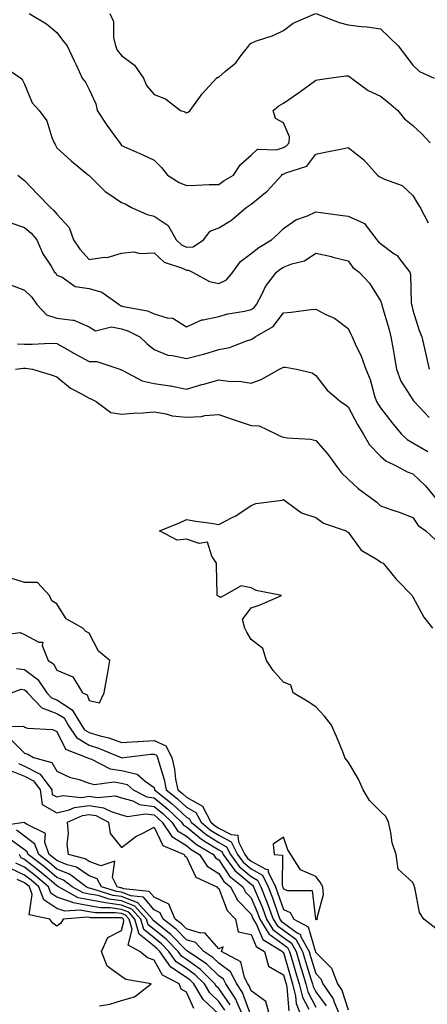
# Model space of a CAD drawing. Units: inches. Extents: x 1023923 to 1026563, y 7231898 to 7234538.
# Drawn here: x 1025267 to 1025393, y 7233906 to 7234210 of the extents above; entities that cross this region are included whole.
import ezdxf

# ---------------------------------------------------------------- set-up
doc = ezdxf.new("R2010")
doc.units = ezdxf.units.IN
doc.header["$MEASUREMENT"] = 0
doc.layers.add('Contour_10237231', color=7, linetype='Continuous', true_color=0x8a77fa)

msp = doc.modelspace()

# ---------------------------------------------------------------- linework, layer by layer
at = {"layer": 'Contour_10237231'}
for points in [[(1025269.5, 7234211.92, 2851), (1025274.79, 7234208.67, 2851), (1025278.05, 7234205.98, 2851), (1025279.75, 7234203.62, 2851), (1025281.19, 7234201.92, 2851), (1025283.4, 7234197.28, 2851), (1025283.99, 7234195.98, 2851), (1025285.84, 7234191.92, 2851), (1025286.84, 7234190.7, 2851), (1025288.05, 7234188.38, 2851), (1025290.06, 7234183.92, 2851), (1025290.53, 7234181.92, 2851), (1025293.46, 7234177.34, 2851), (1025295.98, 7234173.99, 2851), (1025297.48, 7234171.92, 2851), (1025297.7, 7234171.58, 2851), (1025298.05, 7234171.06, 2851), (1025299.61, 7234170.36, 2851), (1025304.4, 7234168.28, 2851), (1025308.05, 7234166.51, 2851), (1025310.41, 7234164.28, 2851), (1025312.25, 7234161.92, 2851), (1025315.78, 7234159.66, 2851), (1025318.05, 7234158.73, 2851), (1025321.19, 7234158.78, 2851), (1025325.12, 7234158.99, 2851), (1025328.05, 7234159.04, 2851), (1025329.73, 7234160.25, 2851), (1025332.62, 7234161.92, 2851), (1025334.77, 7234165.21, 2851), (1025338.05, 7234168.06, 2851), (1025340, 7234169.96, 2851), (1025345.92, 7234169.78, 2851), (1025348.05, 7234170.46, 2851), (1025349.01, 7234170.96, 2851), (1025349.81, 7234171.92, 2851), (1025349.91, 7234173.79, 2851), (1025348.05, 7234178.07, 2851), (1025345.59, 7234179.46, 2851), (1025344.89, 7234181.92, 2851), (1025346.6, 7234183.37, 2851), (1025348.05, 7234184.16, 2851), (1025352.66, 7234187.31, 2851), (1025355.69, 7234189.55, 2851), (1025358.05, 7234191.29, 2851), (1025358.62, 7234191.36, 2851), (1025362.11, 7234191.92, 2851), (1025367.35, 7234192.62, 2851), (1025368.05, 7234192.59, 2851), (1025368.52, 7234192.39, 2851), (1025369.09, 7234191.92, 2851), (1025374.2, 7234188.07, 2851), (1025378.05, 7234186.32, 2851), (1025380.55, 7234184.41, 2851), (1025383.44, 7234181.92, 2851), (1025385.47, 7234179.34, 2851), (1025388.05, 7234177.24, 2851), (1025390.84, 7234174.7, 2851), (1025393.4, 7234171.92, 2851)], [(1025294.44, 7234211.92, 2852), (1025295.53, 7234209.4, 2852), (1025295.55, 7234204.42, 2852), (1025296.14, 7234201.92, 2852), (1025296.7, 7234200.58, 2852), (1025298.05, 7234198.87, 2852), (1025302, 7234195.87, 2852), (1025304.85, 7234191.92, 2852), (1025305.73, 7234189.6, 2852), (1025308.05, 7234186.81, 2852), (1025311.6, 7234185.47, 2852), (1025316.27, 7234181.92, 2852), (1025317.56, 7234181.44, 2852), (1025318.05, 7234181.21, 2852), (1025318.56, 7234181.41, 2852), (1025319.24, 7234181.92, 2852), (1025322.44, 7234186.31, 2852), (1025322.95, 7234187.03, 2852), (1025327.41, 7234191.92, 2852), (1025327.78, 7234192.19, 2852), (1025328.05, 7234192.2, 2852), (1025330.18, 7234194.05, 2852), (1025333.3, 7234196.67, 2852), (1025334.87, 7234198.75, 2852), (1025337.41, 7234201.92, 2852), (1025337.6, 7234202.36, 2852), (1025338.05, 7234202.76, 2852), (1025339.42, 7234203.3, 2852), (1025344.89, 7234205.08, 2852), (1025348.05, 7234206.61, 2852), (1025351.08, 7234208.88, 2852), (1025358.01, 7234211.87, 2852)], [(1025358.09, 7234211.89, 2852), (1025365.26, 7234209.13, 2852), (1025368.05, 7234208.34, 2852), (1025372.11, 7234207.85, 2852), (1025373.91, 7234207.78, 2852), (1025378.05, 7234207.18, 2852), (1025380.71, 7234204.57, 2852), (1025383.56, 7234201.92, 2852), (1025385.43, 7234199.3, 2852), (1025388.05, 7234195.88, 2852), (1025390.1, 7234193.97, 2852), (1025394.67, 7234191.92, 2852)], [(1025261.62, 7234195.5, 2850), (1025266.9, 7234191.92, 2850), (1025267.42, 7234191.3, 2850), (1025268.05, 7234190.05, 2850), (1025270.39, 7234184.26, 2850), (1025272.52, 7234181.92, 2850), (1025274.89, 7234178.75, 2850), (1025276.47, 7234173.51, 2850), (1025277.17, 7234171.92, 2850), (1025277.48, 7234171.36, 2850), (1025278.05, 7234170.36, 2850), (1025282.41, 7234166.29, 2850), (1025287.84, 7234161.92, 2850), (1025287.97, 7234161.84, 2850), (1025288.05, 7234161.79, 2850), (1025292.95, 7234156.82, 2850), (1025293.44, 7234156.53, 2850), (1025298.05, 7234153.48, 2850), (1025299.16, 7234153.04, 2850), (1025301.12, 7234151.92, 2850), (1025305.9, 7234149.78, 2850), (1025308.05, 7234149.18, 2850), (1025312.46, 7234146.34, 2850), (1025314.91, 7234141.92, 2850), (1025316.53, 7234140.41, 2850), (1025318.05, 7234139.66, 2850), (1025320.2, 7234139.78, 2850), (1025323.3, 7234141.92, 2850), (1025325.37, 7234144.6, 2850), (1025328.05, 7234145.6, 2850), (1025331.96, 7234148, 2850), (1025336.57, 7234151.92, 2850), (1025337.42, 7234152.55, 2850), (1025338.05, 7234152.94, 2850), (1025343.03, 7234156.93, 2850), (1025347.52, 7234161.92, 2850), (1025347.8, 7234162.17, 2850), (1025348.05, 7234162.26, 2850), (1025348.75, 7234162.63, 2850), (1025355.28, 7234164.69, 2850), (1025358.05, 7234168.39, 2850), (1025360.94, 7234169.04, 2850), (1025366.17, 7234170.05, 2850), (1025368.05, 7234170.45, 2850), (1025372.84, 7234166.71, 2850), (1025377.09, 7234161.92, 2850), (1025377.6, 7234161.46, 2850), (1025378.05, 7234161.29, 2850), (1025379.34, 7234160.64, 2850), (1025384.79, 7234158.66, 2850), (1025388.05, 7234155.67, 2850), (1025389.44, 7234153.32, 2850), (1025390.28, 7234151.92, 2850), (1025392.84, 7234147.13, 2850)], [(1025265.94, 7234161.92, 2849), (1025267.09, 7234160.97, 2849), (1025268.05, 7234160.21, 2849), (1025272.11, 7234155.98, 2849), (1025276.06, 7234151.92, 2849), (1025277.13, 7234151, 2849), (1025278.05, 7234149.9, 2849), (1025281.82, 7234145.68, 2849), (1025283.19, 7234141.92, 2849), (1025285.12, 7234138.99, 2849), (1025288.05, 7234135.83, 2849), (1025292.66, 7234136.53, 2849), (1025293.56, 7234136.41, 2849), (1025298.05, 7234137.79, 2849), (1025301.78, 7234138.19, 2849), (1025303.77, 7234137.64, 2849), (1025308.05, 7234137.87, 2849), (1025311.17, 7234135.05, 2849), (1025316.84, 7234133.13, 2849), (1025318.05, 7234132.54, 2849), (1025318.71, 7234132.57, 2849), (1025319.98, 7234131.92, 2849), (1025325.16, 7234129.04, 2849), (1025328.05, 7234128.4, 2849), (1025330.43, 7234129.54, 2849), (1025332.46, 7234131.92, 2849), (1025334.77, 7234135.2, 2849), (1025338.05, 7234137.68, 2849), (1025340.43, 7234139.53, 2849), (1025344.4, 7234141.92, 2849), (1025346.29, 7234143.68, 2849), (1025348.05, 7234145.39, 2849), (1025351.84, 7234148.13, 2849), (1025355.47, 7234149.34, 2849), (1025358.05, 7234150.52, 2849), (1025359.63, 7234150.35, 2849), (1025365.63, 7234149.5, 2849), (1025368.05, 7234149.25, 2849), (1025372.93, 7234147.04, 2849), (1025373.13, 7234147.01, 2849), (1025373.36, 7234146.62, 2849), (1025376.9, 7234141.92, 2849), (1025377.41, 7234141.28, 2849), (1025378.05, 7234140.75, 2849), (1025382.33, 7234137.63, 2849), (1025383.21, 7234137.08, 2849), (1025383.95, 7234136.02, 2849), (1025387.11, 7234131.92, 2849), (1025387.31, 7234131.19, 2849), (1025387.54, 7234122.42, 2849), (1025387.64, 7234121.92, 2849), (1025387.74, 7234121.6, 2849), (1025388.05, 7234120.14, 2849), (1025389.98, 7234113.85, 2849), (1025390.8, 7234111.92, 2849), (1025391.64, 7234108.33, 2849), (1025392.17, 7234106.04, 2849), (1025393.15, 7234101.92, 2849)], [(1025263.44, 7234147.32, 2848), (1025268.05, 7234145.74, 2848), (1025270.1, 7234143.96, 2848), (1025271.82, 7234141.92, 2848), (1025273.71, 7234137.58, 2848), (1025276.23, 7234133.73, 2848), (1025277.31, 7234131.92, 2848), (1025277.68, 7234131.56, 2848), (1025278.05, 7234130.99, 2848), (1025279.65, 7234130.33, 2848), (1025283.66, 7234127.52, 2848), (1025288.05, 7234126.88, 2848), (1025291.88, 7234125.76, 2848), (1025297.25, 7234121.92, 2848), (1025297.68, 7234121.56, 2848), (1025298.05, 7234121.49, 2848), (1025298.67, 7234121.3, 2848), (1025306.06, 7234119.93, 2848), (1025308.05, 7234119.09, 2848), (1025312.13, 7234117.84, 2848), (1025313.87, 7234117.74, 2848), (1025318.05, 7234115.04, 2848), (1025322.82, 7234117.14, 2848), (1025323.26, 7234117.14, 2848), (1025328.05, 7234118.25, 2848), (1025330.9, 7234119.07, 2848), (1025336, 7234119.87, 2848), (1025338.05, 7234120.35, 2848), (1025338.99, 7234120.98, 2848), (1025339.75, 7234121.92, 2848), (1025341.57, 7234125.45, 2848), (1025342.46, 7234127.52, 2848), (1025345.86, 7234131.92, 2848), (1025347.07, 7234132.89, 2848), (1025348.05, 7234133.5, 2848), (1025350.65, 7234134.53, 2848), (1025354.53, 7234135.45, 2848), (1025358.05, 7234137.77, 2848), (1025362.89, 7234136.75, 2848), (1025363.36, 7234136.6, 2848), (1025368.05, 7234135.41, 2848), (1025369.53, 7234133.4, 2848), (1025371.43, 7234131.92, 2848), (1025374.69, 7234128.56, 2848), (1025378.05, 7234123.06, 2848), (1025378.38, 7234122.24, 2848), (1025378.44, 7234121.92, 2848), (1025378.58, 7234121.39, 2848), (1025380.63, 7234114.5, 2848), (1025381.27, 7234111.92, 2848), (1025381.94, 7234108.02, 2848), (1025382.31, 7234106.18, 2848), (1025382.99, 7234101.92, 2848), (1025384.38, 7234098.24, 2848), (1025388.05, 7234092.43, 2848), (1025388.28, 7234092.14, 2848), (1025388.42, 7234091.92, 2848), (1025393.09, 7234086.96, 2848)], [(1025263.99, 7234127.85, 2847), (1025268.05, 7234126.38, 2847), (1025270.3, 7234124.18, 2847), (1025271.88, 7234121.92, 2847), (1025274.87, 7234118.74, 2847), (1025278.05, 7234117.74, 2847), (1025282.93, 7234117.04, 2847), (1025283.26, 7234117.13, 2847), (1025288.05, 7234115, 2847), (1025289.94, 7234113.81, 2847), (1025294.96, 7234115.01, 2847), (1025298.05, 7234114.41, 2847), (1025299.96, 7234113.83, 2847), (1025303.66, 7234111.92, 2847), (1025305.92, 7234109.79, 2847), (1025308.05, 7234108.02, 2847), (1025312.35, 7234106.22, 2847), (1025313.79, 7234106.19, 2847), (1025318.05, 7234105.18, 2847), (1025322.5, 7234106.36, 2847), (1025323.4, 7234106.56, 2847), (1025328.05, 7234108, 2847), (1025331.37, 7234108.6, 2847), (1025336.92, 7234110.8, 2847), (1025338.05, 7234111.09, 2847), (1025338.58, 7234111.38, 2847), (1025339.36, 7234111.92, 2847), (1025344.87, 7234115.09, 2847), (1025348.05, 7234119.39, 2847), (1025350.45, 7234119.53, 2847), (1025356.49, 7234120.36, 2847), (1025358.05, 7234120.46, 2847), (1025361.14, 7234118.83, 2847), (1025363.79, 7234117.65, 2847), (1025368.05, 7234114.46, 2847), (1025368.87, 7234112.74, 2847), (1025369.26, 7234111.92, 2847), (1025370.18, 7234109.78, 2847), (1025372.05, 7234105.92, 2847), (1025373.5, 7234101.92, 2847), (1025374.85, 7234098.72, 2847), (1025376.23, 7234093.74, 2847), (1025376.86, 7234091.92, 2847), (1025377.29, 7234091.15, 2847), (1025378.05, 7234089.98, 2847), (1025381.57, 7234085.45, 2847), (1025384.46, 7234081.92, 2847), (1025386.33, 7234080.21, 2847), (1025388.05, 7234079.21, 2847), (1025392.64, 7234076.52, 2847)], [(1025265.88, 7234109.75, 2846), (1025268.05, 7234109.7, 2846), (1025270.35, 7234109.62, 2846), (1025276.08, 7234109.94, 2846), (1025278.05, 7234109.84, 2846), (1025282.8, 7234107.17, 2846), (1025283.11, 7234106.99, 2846), (1025288.05, 7234104.35, 2846), (1025290.39, 7234104.27, 2846), (1025297.46, 7234101.92, 2846), (1025297.89, 7234101.75, 2846), (1025298.05, 7234101.69, 2846), (1025298.42, 7234101.55, 2846), (1025304.42, 7234098.29, 2846), (1025308.05, 7234097.55, 2846), (1025312.95, 7234096.83, 2846), (1025313.23, 7234096.74, 2846), (1025318.05, 7234095.78, 2846), (1025322.8, 7234097.17, 2846), (1025323.48, 7234097.34, 2846), (1025328.05, 7234098.6, 2846), (1025331.82, 7234098.16, 2846), (1025334.38, 7234098.24, 2846), (1025338.05, 7234097.63, 2846), (1025341.19, 7234098.79, 2846), (1025346.88, 7234101.92, 2846), (1025347.66, 7234102.32, 2846), (1025348.05, 7234102.58, 2846), (1025348.66, 7234102.53, 2846), (1025352.05, 7234101.92, 2846), (1025356.92, 7234100.78, 2846), (1025358.05, 7234100.01, 2846), (1025361.62, 7234095.49, 2846), (1025365.73, 7234091.92, 2846), (1025367.17, 7234091.05, 2846), (1025368.05, 7234090.34, 2846), (1025370.9, 7234084.78, 2846), (1025372.72, 7234081.92, 2846), (1025374.69, 7234078.56, 2846), (1025378.05, 7234075.06, 2846), (1025379.73, 7234073.59, 2846), (1025383.11, 7234071.92, 2846), (1025386.29, 7234070.17, 2846), (1025388.05, 7234069.61, 2846), (1025392.01, 7234065.89, 2846), (1025395.12, 7234061.92, 2846)], [(1025265.22, 7234101.92, 2845), (1025267.72, 7234102.25, 2845), (1025268.05, 7234102.25, 2845), (1025268.36, 7234102.23, 2845), (1025270.49, 7234101.92, 2845), (1025276.31, 7234100.17, 2845), (1025278.05, 7234099.53, 2845), (1025282.23, 7234096.1, 2845), (1025285.63, 7234094.34, 2845), (1025288.05, 7234092.93, 2845), (1025288.75, 7234092.63, 2845), (1025290.2, 7234091.92, 2845), (1025294.67, 7234088.54, 2845), (1025298.05, 7234088.03, 2845), (1025301.62, 7234088.34, 2845), (1025304.57, 7234088.44, 2845), (1025308.05, 7234088.71, 2845), (1025311.86, 7234088.11, 2845), (1025313.64, 7234087.51, 2845), (1025318.05, 7234087.07, 2845), (1025322.7, 7234087.28, 2845), (1025323.71, 7234087.59, 2845), (1025328.05, 7234087.93, 2845), (1025332.52, 7234086.39, 2845), (1025334.1, 7234085.87, 2845), (1025338.05, 7234084.53, 2845), (1025340.53, 7234084.39, 2845), (1025345.73, 7234081.92, 2845), (1025347.31, 7234081.17, 2845), (1025348.05, 7234080.93, 2845), (1025349.24, 7234080.72, 2845), (1025356.39, 7234080.27, 2845), (1025358.05, 7234079.87, 2845), (1025361.78, 7234075.65, 2845), (1025364.42, 7234071.92, 2845), (1025366, 7234069.86, 2845), (1025368.05, 7234067.89, 2845), (1025371.14, 7234065.01, 2845), (1025375.35, 7234061.92, 2845), (1025376.9, 7234060.78, 2845), (1025378.05, 7234059.64, 2845), (1025381.53, 7234058.43, 2845), (1025383.81, 7234057.69, 2845), (1025388.05, 7234056.13, 2845), (1025389.69, 7234053.56, 2845), (1025392.07, 7234051.92, 2845), (1025395.16, 7234049.03, 2845)], [(1025395.2, 7233929.07, 2844), (1025391.41, 7233931.92, 2844), (1025390.08, 7233933.95, 2844), (1025388.81, 7233941.17, 2844), (1025388.54, 7233941.92, 2844), (1025388.44, 7233942.31, 2844), (1025388.05, 7233943.28, 2844), (1025383.52, 7233947.39, 2844), (1025382.87, 7233951.92, 2844), (1025381.68, 7233955.55, 2844), (1025381.29, 7233958.67, 2844), (1025380.51, 7233961.92, 2844), (1025379.75, 7233963.62, 2844), (1025378.05, 7233965.15, 2844), (1025374.69, 7233968.56, 2844), (1025372.74, 7233971.92, 2844), (1025371.27, 7233975.14, 2844), (1025368.05, 7233980.53, 2844), (1025367.44, 7233981.31, 2844), (1025367.07, 7233981.92, 2844), (1025366.39, 7233983.59, 2844), (1025364.46, 7233988.33, 2844), (1025362.89, 7233991.92, 2844), (1025360.78, 7233994.64, 2844), (1025358.05, 7233997.58, 2844), (1025355.43, 7233999.3, 2844), (1025351.02, 7234001.92, 2844), (1025350.39, 7234004.25, 2844), (1025348.05, 7234005.13, 2844), (1025344.89, 7234008.76, 2844), (1025342.78, 7234011.92, 2844), (1025341.72, 7234015.59, 2844), (1025338.05, 7234018.4, 2844), (1025336.78, 7234020.65, 2844), (1025336.08, 7234021.92, 2844), (1025335.41, 7234024.56, 2844), (1025338.05, 7234028.14, 2844), (1025340.86, 7234029.12, 2844), (1025347.42, 7234031.92, 2844), (1025339.63, 7234033.5, 2844), (1025338.05, 7234034.38, 2844), (1025335, 7234034.97, 2844), (1025329.69, 7234031.92, 2844), (1025328.64, 7234031.33, 2844), (1025328.05, 7234031.64, 2844), (1025327.85, 7234031.73, 2844), (1025327.58, 7234031.92, 2844), (1025327.58, 7234032.38, 2844), (1025327.37, 7234041.24, 2844), (1025327.37, 7234041.92, 2844), (1025325.88, 7234044.1, 2844), (1025324.59, 7234048.47, 2844), (1025321.98, 7234048, 2844), (1025318.05, 7234049.38, 2844), (1025315.2, 7234049.07, 2844), (1025309.75, 7234051.92, 2844), (1025315.69, 7234054.28, 2844), (1025318.05, 7234055.48, 2844), (1025321.02, 7234054.9, 2844), (1025325.69, 7234054.29, 2844), (1025328.05, 7234053.87, 2844), (1025332.23, 7234056.09, 2844), (1025333.34, 7234056.63, 2844), (1025338.05, 7234059.84, 2844), (1025339.55, 7234060.43, 2844), (1025347.62, 7234061.48, 2844), (1025348.05, 7234061.6, 2844), (1025348.91, 7234061.05, 2844), (1025353.66, 7234057.52, 2844), (1025358.05, 7234056.06, 2844), (1025360.45, 7234054.31, 2844), (1025367.41, 7234051.92, 2844), (1025367.76, 7234051.63, 2844), (1025368.05, 7234051.54, 2844), (1025372.13, 7234046, 2844), (1025376.68, 7234043.29, 2844), (1025378.05, 7234042.34, 2844), (1025378.34, 7234042.21, 2844), (1025378.89, 7234041.92, 2844), (1025382.95, 7234037.01, 2844), (1025383.05, 7234036.91, 2844), (1025387.85, 7234031.92, 2844), (1025387.91, 7234031.77, 2844), (1025388.05, 7234031.55, 2844), (1025391.41, 7234025.29, 2844), (1025394.16, 7234021.92, 2844)], [(1025260.3, 7234019.67, 2845), (1025266.68, 7234020.55, 2845), (1025268.05, 7234019.88, 2845), (1025272.44, 7234017.53, 2845), (1025273.69, 7234017.56, 2845), (1025273.48, 7234016.48, 2845), (1025275.37, 7234011.92, 2845), (1025277, 7234010.86, 2845), (1025278.05, 7234008.93, 2845), (1025282.99, 7234006.86, 2845), (1025285.9, 7234001.92, 2845), (1025287.42, 7234001.3, 2845), (1025288.05, 7233999.54, 2845), (1025291.21, 7233998.75, 2845), (1025292.66, 7234001.92, 2845), (1025293.42, 7234006.54, 2845), (1025293.64, 7234007.51, 2845), (1025294.44, 7234011.92, 2845), (1025290.9, 7234014.77, 2845), (1025288.05, 7234020.28, 2845), (1025286.96, 7234020.84, 2845), (1025286.06, 7234021.92, 2845), (1025280.86, 7234024.74, 2845), (1025278.05, 7234029.38, 2845), (1025276.45, 7234030.32, 2845), (1025275.76, 7234031.92, 2845), (1025272.09, 7234035.97, 2845), (1025268.05, 7234035.97, 2845), (1025263.52, 7234037.39, 2845)], [(1025265.57, 7234009.44, 2844), (1025268.05, 7234009.07, 2844), (1025272.13, 7234005.99, 2844), (1025274.89, 7234001.92, 2844), (1025276.41, 7234000.29, 2844), (1025278.05, 7233999.69, 2844), (1025282.8, 7233996.67, 2844), (1025285.63, 7233991.92, 2844), (1025286.6, 7233990.47, 2844), (1025288.05, 7233989.6, 2844), (1025291.37, 7233988.61, 2844), (1025294.1, 7233987.96, 2844), (1025298.05, 7233986.56, 2844), (1025302.97, 7233986.84, 2844), (1025303.11, 7233986.86, 2844), (1025308.05, 7233987.12, 2844), (1025311.68, 7233985.54, 2844), (1025313.54, 7233981.92, 2844), (1025314.4, 7233978.27, 2844), (1025314.73, 7233975.24, 2844), (1025315.37, 7233971.92, 2844), (1025316.86, 7233970.73, 2844), (1025318.05, 7233969.61, 2844), (1025322.99, 7233966.86, 2844), (1025325.61, 7233961.92, 2844), (1025326.94, 7233960.81, 2844), (1025328.05, 7233960.09, 2844), (1025331.92, 7233958.05, 2844), (1025334.01, 7233957.88, 2844), (1025334.12, 7233955.84, 2844), (1025336.14, 7233951.92, 2844), (1025336.94, 7233950.82, 2844), (1025338.05, 7233949.87, 2844), (1025342.64, 7233947.33, 2844), (1025343.38, 7233947.26, 2844), (1025343.38, 7233946.59, 2844), (1025345.57, 7233941.92, 2844), (1025346.27, 7233940.14, 2844), (1025348.05, 7233934.93, 2844), (1025350.1, 7233933.97, 2844), (1025351.23, 7233931.92, 2844), (1025355.65, 7233929.53, 2844), (1025357.87, 7233922.11, 2844), (1025357.97, 7233921.92, 2844), (1025358.05, 7233921.65, 2844), (1025362.87, 7233916.74, 2844), (1025364.75, 7233911.92, 2844), (1025366.08, 7233909.96, 2844), (1025368.05, 7233903.84, 2844)], [(1025264.03, 7234001.92, 2843), (1025266.98, 7234002.98, 2843), (1025268.05, 7234002.83, 2843), (1025268.56, 7234002.44, 2843), (1025268.91, 7234001.92, 2843), (1025273.34, 7233997.21, 2843), (1025278.05, 7233995.49, 2843), (1025280.24, 7233994.1, 2843), (1025281.53, 7233991.92, 2843), (1025284.14, 7233988.02, 2843), (1025288.05, 7233985.66, 2843), (1025290.94, 7233984.8, 2843), (1025297.87, 7233981.92, 2843), (1025297.99, 7233981.86, 2843), (1025298.05, 7233981.85, 2843), (1025298.15, 7233981.83, 2843), (1025298.69, 7233981.92, 2843), (1025307.05, 7233982.91, 2843), (1025308.05, 7233982.96, 2843), (1025308.77, 7233982.64, 2843), (1025309.14, 7233981.92, 2843), (1025309.5, 7233980.47, 2843), (1025311.19, 7233975.07, 2843), (1025311.8, 7233971.92, 2843), (1025315.28, 7233969.15, 2843), (1025318.05, 7233966.53, 2843), (1025321.02, 7233964.89, 2843), (1025322.58, 7233961.92, 2843), (1025325.55, 7233959.42, 2843), (1025328.05, 7233957.84, 2843), (1025331.92, 7233955.79, 2843), (1025333.89, 7233951.92, 2843), (1025335.65, 7233949.52, 2843), (1025338.05, 7233947.48, 2843), (1025341.62, 7233945.49, 2843), (1025343.3, 7233941.92, 2843), (1025344.67, 7233938.53, 2843), (1025346.33, 7233933.65, 2843), (1025346.96, 7233931.92, 2843), (1025347.37, 7233931.25, 2843), (1025348.05, 7233930.75, 2843), (1025352.29, 7233927.68, 2843), (1025353.28, 7233927.14, 2843), (1025353.46, 7233926.5, 2843), (1025355.96, 7233921.92, 2843), (1025356.45, 7233920.32, 2843), (1025358.05, 7233915.09, 2843), (1025359.63, 7233913.49, 2843), (1025360.24, 7233911.92, 2843), (1025363.38, 7233907.26, 2843), (1025363.71, 7233906.26, 2843), (1025365.63, 7233901.92, 2843)], [(1025258.54, 7233991.42, 2842), (1025267.7, 7233991.58, 2842), (1025268.05, 7233991.24, 2842), (1025268.97, 7233991, 2842), (1025276.64, 7233990.51, 2842), (1025278.05, 7233989.91, 2842), (1025280.65, 7233984.51, 2842), (1025287.31, 7233981.92, 2842), (1025287.78, 7233981.66, 2842), (1025288.05, 7233981.56, 2842), (1025288.54, 7233981.43, 2842), (1025294.55, 7233978.41, 2842), (1025298.05, 7233977.92, 2842), (1025302.89, 7233976.77, 2842), (1025305.35, 7233974.62, 2842), (1025308.05, 7233972.6, 2842), (1025308.21, 7233972.09, 2842), (1025308.25, 7233971.92, 2842), (1025313.69, 7233967.56, 2842), (1025318.05, 7233963.45, 2842), (1025319.03, 7233962.91, 2842), (1025319.55, 7233961.92, 2842), (1025324.16, 7233958.04, 2842), (1025328.05, 7233955.57, 2842), (1025330.43, 7233954.31, 2842), (1025331.66, 7233951.92, 2842), (1025334.36, 7233948.23, 2842), (1025338.05, 7233945.08, 2842), (1025340.08, 7233943.96, 2842), (1025341.04, 7233941.92, 2842), (1025343.05, 7233936.92, 2842), (1025344.89, 7233931.92, 2842), (1025346.1, 7233929.96, 2842), (1025348.05, 7233928.51, 2842), (1025351.88, 7233925.75, 2842), (1025353.97, 7233921.92, 2842), (1025354.91, 7233918.78, 2842), (1025356.55, 7233913.42, 2842), (1025357, 7233911.92, 2842), (1025357.21, 7233911.08, 2842), (1025358.05, 7233909.46, 2842), (1025361.27, 7233905.14, 2842)], [(1025263.67, 7233987.55, 2841), (1025268.05, 7233983.19, 2841), (1025269.07, 7233982.94, 2841), (1025270.84, 7233981.92, 2841), (1025276.49, 7233980.37, 2841), (1025278.05, 7233977.68, 2841), (1025281.96, 7233975.82, 2841), (1025284.87, 7233975.1, 2841), (1025288.05, 7233973.99, 2841), (1025289.67, 7233973.55, 2841), (1025295.65, 7233974.32, 2841), (1025298.05, 7233973.99, 2841), (1025299.73, 7233973.59, 2841), (1025301.62, 7233971.92, 2841), (1025305.86, 7233969.73, 2841), (1025308.05, 7233969.42, 2841), (1025312.19, 7233966.06, 2841), (1025316.55, 7233961.92, 2841), (1025317.15, 7233961.02, 2841), (1025318.05, 7233960.46, 2841), (1025322.76, 7233956.62, 2841), (1025324.22, 7233955.75, 2841), (1025328.05, 7233953.32, 2841), (1025328.97, 7233952.83, 2841), (1025329.44, 7233951.92, 2841), (1025333.07, 7233946.93, 2841), (1025338.05, 7233942.69, 2841), (1025338.54, 7233942.42, 2841), (1025338.77, 7233941.92, 2841), (1025339.28, 7233940.7, 2841), (1025341.55, 7233935.41, 2841), (1025342.82, 7233931.92, 2841), (1025344.81, 7233928.68, 2841), (1025348.05, 7233926.29, 2841), (1025350.59, 7233924.45, 2841), (1025351.96, 7233921.92, 2841), (1025353.36, 7233917.23, 2841), (1025353.64, 7233916.33, 2841), (1025354.96, 7233911.92, 2841), (1025355.57, 7233909.44, 2841), (1025358.05, 7233904.68, 2841)], [(1025263.91, 7233977.77, 2839), (1025268.05, 7233976.09, 2839), (1025270.78, 7233974.64, 2839), (1025272.82, 7233971.92, 2839), (1025273.46, 7233967.32, 2839), (1025278.05, 7233964.81, 2839), (1025281.86, 7233965.73, 2839), (1025283.5, 7233966.46, 2839), (1025288.05, 7233967.09, 2839), (1025292.48, 7233966.36, 2839), (1025294.81, 7233965.15, 2839), (1025298.05, 7233964.17, 2839), (1025299.81, 7233963.68, 2839), (1025305.47, 7233964.5, 2839), (1025308.05, 7233964.14, 2839), (1025309.28, 7233963.15, 2839), (1025310.57, 7233961.92, 2839), (1025313.56, 7233957.44, 2839), (1025318.05, 7233954.65, 2839), (1025319.55, 7233953.42, 2839), (1025322.09, 7233951.92, 2839), (1025324.46, 7233948.34, 2839), (1025328.05, 7233946.01, 2839), (1025329.67, 7233943.54, 2839), (1025331.68, 7233941.92, 2839), (1025333.87, 7233937.74, 2839), (1025338.05, 7233933.46, 2839), (1025338.52, 7233932.38, 2839), (1025338.67, 7233931.92, 2839), (1025339.69, 7233930.29, 2839), (1025341.72, 7233925.6, 2839), (1025347.8, 7233921.92, 2839), (1025347.85, 7233921.72, 2839), (1025348.05, 7233921.61, 2839), (1025350.24, 7233914.11, 2839), (1025350.9, 7233911.92, 2839), (1025351.82, 7233908.14, 2839), (1025352, 7233905.87, 2839), (1025353.52, 7233901.92, 2839)], [(1025266.16, 7233980.03, 2840), (1025268.05, 7233979.25, 2840), (1025272.85, 7233976.72, 2840), (1025276.43, 7233971.92, 2840), (1025276.62, 7233970.5, 2840), (1025278.05, 7233969.73, 2840), (1025279.81, 7233970.15, 2840), (1025285.69, 7233969.57, 2840), (1025288.05, 7233969.89, 2840), (1025290.47, 7233969.49, 2840), (1025296.14, 7233970.01, 2840), (1025298.05, 7233969.42, 2840), (1025301.51, 7233968.46, 2840), (1025303.54, 7233967.41, 2840), (1025308.05, 7233966.78, 2840), (1025310.73, 7233964.61, 2840), (1025313.56, 7233961.92, 2840), (1025315.35, 7233959.22, 2840), (1025318.05, 7233957.55, 2840), (1025321.16, 7233955.03, 2840), (1025326.41, 7233951.92, 2840), (1025327.05, 7233950.92, 2840), (1025328.05, 7233950.28, 2840), (1025331.37, 7233945.24, 2840), (1025335.47, 7233941.92, 2840), (1025336.37, 7233940.23, 2840), (1025338.05, 7233938.5, 2840), (1025340.02, 7233933.89, 2840), (1025340.75, 7233931.92, 2840), (1025343.52, 7233927.4, 2840), (1025348.05, 7233924.05, 2840), (1025349.28, 7233923.16, 2840), (1025349.96, 7233921.92, 2840), (1025350.76, 7233919.2, 2840), (1025351.8, 7233915.67, 2840), (1025352.93, 7233911.92, 2840), (1025353.95, 7233907.81, 2840), (1025355.88, 7233904.1, 2840)], [(1025343.89, 7233901.92, 2838), (1025342.6, 7233906.47, 2838), (1025338.05, 7233909.74, 2838), (1025337.46, 7233911.34, 2838), (1025337.09, 7233911.92, 2838), (1025336.06, 7233913.91, 2838), (1025334.85, 7233918.71, 2838), (1025328.91, 7233921.92, 2838), (1025329.46, 7233923.32, 2838), (1025328.05, 7233922.79, 2838), (1025323.79, 7233927.67, 2838), (1025322.42, 7233927.54, 2838), (1025318.05, 7233928.88, 2838), (1025316.55, 7233930.42, 2838), (1025314.59, 7233931.92, 2838), (1025312.62, 7233936.5, 2838), (1025308.05, 7233938.76, 2838), (1025306.6, 7233940.47, 2838), (1025298.67, 7233941.3, 2838), (1025298.05, 7233941.55, 2838), (1025297.72, 7233941.6, 2838), (1025296.7, 7233941.92, 2838), (1025295.2, 7233944.76, 2838), (1025295.92, 7233949.79, 2838), (1025291.57, 7233948.4, 2838), (1025288.05, 7233949.73, 2838), (1025286.74, 7233950.61, 2838), (1025281.6, 7233951.92, 2838), (1025281.17, 7233955.05, 2838), (1025281.62, 7233958.35, 2838), (1025281.33, 7233961.92, 2838), (1025285.96, 7233964, 2838), (1025288.05, 7233964.29, 2838), (1025290.08, 7233963.95, 2838), (1025294.01, 7233961.92, 2838), (1025294.5, 7233958.36, 2838), (1025298.05, 7233954.07, 2838), (1025302.48, 7233957.49, 2838), (1025304.61, 7233958.49, 2838), (1025308.05, 7233960.37, 2838), (1025310.8, 7233954.66, 2838), (1025317.42, 7233951.92, 2838), (1025317.58, 7233951.46, 2838), (1025318.05, 7233951.12, 2838), (1025321.02, 7233944.89, 2838), (1025327.42, 7233941.92, 2838), (1025327.7, 7233941.56, 2838), (1025328.05, 7233941.36, 2838), (1025330.67, 7233934.54, 2838), (1025333.19, 7233931.92, 2838), (1025334.09, 7233927.96, 2838), (1025338.05, 7233927.13, 2838), (1025339.63, 7233923.5, 2838), (1025342.23, 7233921.92, 2838), (1025343.48, 7233917.35, 2838), (1025348.05, 7233914.7, 2838), (1025348.67, 7233912.55, 2838), (1025348.87, 7233911.92, 2838), (1025349.14, 7233910.84, 2838), (1025349.69, 7233903.56, 2838)], [(1025338.05, 7233901.92, 2839), (1025335.39, 7233909.26, 2839), (1025333.67, 7233911.92, 2839), (1025331.74, 7233915.61, 2839), (1025328.05, 7233918.31, 2839), (1025326.23, 7233920.1, 2839), (1025323.48, 7233921.92, 2839), (1025320.84, 7233924.71, 2839), (1025318.05, 7233925.56, 2839), (1025314.91, 7233928.79, 2839), (1025310.84, 7233931.92, 2839), (1025310, 7233933.87, 2839), (1025308.05, 7233934.83, 2839), (1025304.81, 7233938.69, 2839), (1025300.88, 7233939.1, 2839), (1025298.05, 7233940.23, 2839), (1025296.57, 7233940.43, 2839), (1025291.84, 7233941.92, 2839), (1025290.53, 7233944.41, 2839), (1025288.05, 7233945.35, 2839), (1025284.14, 7233948, 2839), (1025281.23, 7233948.75, 2839), (1025278.05, 7233950.03, 2839), (1025277.01, 7233950.89, 2839), (1025275.69, 7233951.92, 2839), (1025274.32, 7233955.65, 2839), (1025274.53, 7233958.39, 2839), (1025268.81, 7233961.15, 2839), (1025268.05, 7233961.73, 2839), (1025267.93, 7233961.81, 2839), (1025259.38, 7233960.58, 2839)], [(1025335.65, 7233901.92, 2840), (1025333.62, 7233906.35, 2840), (1025333.32, 7233907.18, 2840), (1025330.24, 7233911.92, 2840), (1025329.5, 7233913.37, 2840), (1025328.05, 7233914.41, 2840), (1025324.28, 7233918.15, 2840), (1025318.54, 7233921.92, 2840), (1025318.3, 7233922.17, 2840), (1025318.05, 7233922.25, 2840), (1025313.28, 7233927.14, 2840), (1025311.29, 7233928.68, 2840), (1025308.05, 7233931.26, 2840), (1025307.68, 7233931.56, 2840), (1025307.58, 7233931.92, 2840), (1025303.03, 7233936.91, 2840), (1025298.05, 7233938.91, 2840), (1025295.39, 7233939.26, 2840), (1025288.54, 7233941.43, 2840), (1025288.05, 7233941.52, 2840), (1025287.72, 7233941.58, 2840), (1025287.11, 7233941.92, 2840), (1025281.96, 7233945.84, 2840), (1025278.05, 7233947.41, 2840), (1025275.61, 7233949.48, 2840), (1025272.42, 7233951.92, 2840), (1025271.25, 7233955.12, 2840), (1025268.05, 7233957.55, 2840), (1025265.53, 7233959.39, 2840)], [(1025331.6, 7233905.47, 2841), (1025328.05, 7233910.48, 2841), (1025327.31, 7233911.19, 2841), (1025326.88, 7233911.92, 2841), (1025322.44, 7233916.32, 2841), (1025318.05, 7233919.43, 2841), (1025316.55, 7233920.43, 2841), (1025315.51, 7233921.92, 2841), (1025311.82, 7233925.69, 2841), (1025308.05, 7233928.69, 2841), (1025306.27, 7233930.14, 2841), (1025305.78, 7233931.92, 2841), (1025302.09, 7233935.96, 2841), (1025298.05, 7233937.58, 2841), (1025294.22, 7233938.1, 2841), (1025290.78, 7233939.19, 2841), (1025288.05, 7233939.69, 2841), (1025286.17, 7233940.04, 2841), (1025282.8, 7233941.92, 2841), (1025280.1, 7233943.97, 2841), (1025278.05, 7233944.8, 2841), (1025274.18, 7233948.06, 2841), (1025269.16, 7233951.92, 2841), (1025268.87, 7233952.74, 2841), (1025268.05, 7233953.36, 2841), (1025263.11, 7233956.97, 2841)], [(1025329.94, 7233903.82, 2842), (1025328.05, 7233906.5, 2842), (1025325.26, 7233909.14, 2842), (1025323.62, 7233911.92, 2842), (1025320.82, 7233914.69, 2842), (1025318.05, 7233916.66, 2842), (1025314.89, 7233918.77, 2842), (1025312.68, 7233921.92, 2842), (1025310.39, 7233924.25, 2842), (1025308.05, 7233926.12, 2842), (1025304.87, 7233928.74, 2842), (1025303.99, 7233931.92, 2842), (1025301.16, 7233935.03, 2842), (1025298.05, 7233936.27, 2842), (1025293.07, 7233936.93, 2842), (1025293.03, 7233936.95, 2842), (1025288.05, 7233937.87, 2842), (1025284.63, 7233938.49, 2842), (1025278.48, 7233941.92, 2842), (1025278.25, 7233942.11, 2842), (1025278.05, 7233942.18, 2842), (1025276.33, 7233943.64, 2842), (1025272.8, 7233946.66, 2842), (1025268.05, 7233950.34, 2842), (1025266.98, 7233950.84, 2842), (1025266.47, 7233951.92, 2842)], [(1025320.41, 7233904.28, 2844), (1025318.05, 7233909.33, 2844), (1025316.41, 7233910.28, 2844), (1025315.78, 7233911.92, 2844), (1025310.67, 7233914.55, 2844), (1025308.05, 7233919.21, 2844), (1025306.08, 7233919.95, 2844), (1025303.67, 7233921.92, 2844), (1025300.02, 7233923.9, 2844), (1025301.27, 7233928.71, 2844), (1025300.37, 7233931.92, 2844), (1025299.26, 7233933.14, 2844), (1025298.05, 7233933.63, 2844), (1025296.08, 7233933.88, 2844), (1025289.98, 7233933.85, 2844), (1025288.05, 7233934.21, 2844), (1025285.26, 7233934.72, 2844), (1025280.49, 7233934.37, 2844), (1025278.05, 7233935.23, 2844), (1025273.99, 7233937.86, 2844), (1025272.46, 7233941.92, 2844), (1025270.08, 7233943.95, 2844), (1025268.05, 7233945.53, 2844), (1025263.67, 7233947.55, 2844)], [(1025328.05, 7233902.52, 2843), (1025323.23, 7233907.09, 2843), (1025320.37, 7233911.92, 2843), (1025319.2, 7233913.07, 2843), (1025318.05, 7233913.89, 2843), (1025313.23, 7233917.1, 2843), (1025309.85, 7233921.92, 2843), (1025308.95, 7233922.83, 2843), (1025308.05, 7233923.55, 2843), (1025303.46, 7233927.32, 2843), (1025302.17, 7233931.92, 2843), (1025300.22, 7233934.08, 2843), (1025298.05, 7233934.95, 2843), (1025294.55, 7233935.42, 2843), (1025291.53, 7233935.4, 2843), (1025288.05, 7233936.03, 2843), (1025283.07, 7233936.95, 2843), (1025282.95, 7233937.02, 2843), (1025278.05, 7233938.76, 2843), (1025276.14, 7233940, 2843), (1025275.41, 7233941.92, 2843), (1025271.43, 7233945.31, 2843), (1025268.05, 7233947.94, 2843), (1025265.32, 7233949.19, 2843)], [(1025291.21, 7233905.08, 2845), (1025294.36, 7233905.61, 2845), (1025298.05, 7233906.74, 2845), (1025302.03, 7233907.94, 2845), (1025307.15, 7233911.92, 2845), (1025299.36, 7233913.23, 2845), (1025298.05, 7233914.19, 2845), (1025293.54, 7233917.42, 2845), (1025291.86, 7233921.92, 2845), (1025293.73, 7233926.24, 2845), (1025298.05, 7233928.38, 2845), (1025298.77, 7233931.2, 2845), (1025298.58, 7233931.92, 2845), (1025298.32, 7233932.19, 2845), (1025298.05, 7233932.3, 2845), (1025297.6, 7233932.36, 2845), (1025288.44, 7233932.31, 2845), (1025288.05, 7233932.38, 2845), (1025287.48, 7233932.49, 2845), (1025279.94, 7233931.92, 2845), (1025279.26, 7233930.71, 2845), (1025278.05, 7233929.78, 2845), (1025276.8, 7233930.68, 2845), (1025275.86, 7233931.92, 2845), (1025269.42, 7233933.28, 2845), (1025270.41, 7233939.55, 2845), (1025269.53, 7233941.92, 2845), (1025268.73, 7233942.6, 2845), (1025268.05, 7233943.13, 2845), (1025265.8, 7233944.16, 2845)]]:
    msp.add_polyline3d(points, dxfattribs=at)
msp.add_polyline3d([(1025358.05, 7233931.83, 2845), (1025358.19, 7233931.78, 2845), (1025358.56, 7233931.92, 2845), (1025358.46, 7233932.32, 2845), (1025360.49, 7233939.49, 2845), (1025360.22, 7233941.92, 2845), (1025359.44, 7233943.31, 2845), (1025358.05, 7233945.05, 2845), (1025353.34, 7233947.21, 2845), (1025350.32, 7233951.92, 2845), (1025349.46, 7233953.34, 2845), (1025348.05, 7233957.23, 2845), (1025344.85, 7233955.11, 2845), (1025345.18, 7233951.92, 2845), (1025347.8, 7233951.67, 2845), (1025347.62, 7233942.34, 2845), (1025347.84, 7233941.92, 2845), (1025347.89, 7233941.76, 2845), (1025348.05, 7233941.29, 2845), (1025349.24, 7233940.74, 2845), (1025356.96, 7233940.82, 2845), (1025357.93, 7233932.05, 2845), (1025357.99, 7233931.92, 2845), (1025358.03, 7233931.9, 2845)], close=True, dxfattribs=at)

doc.saveas('drawing.dxf')
